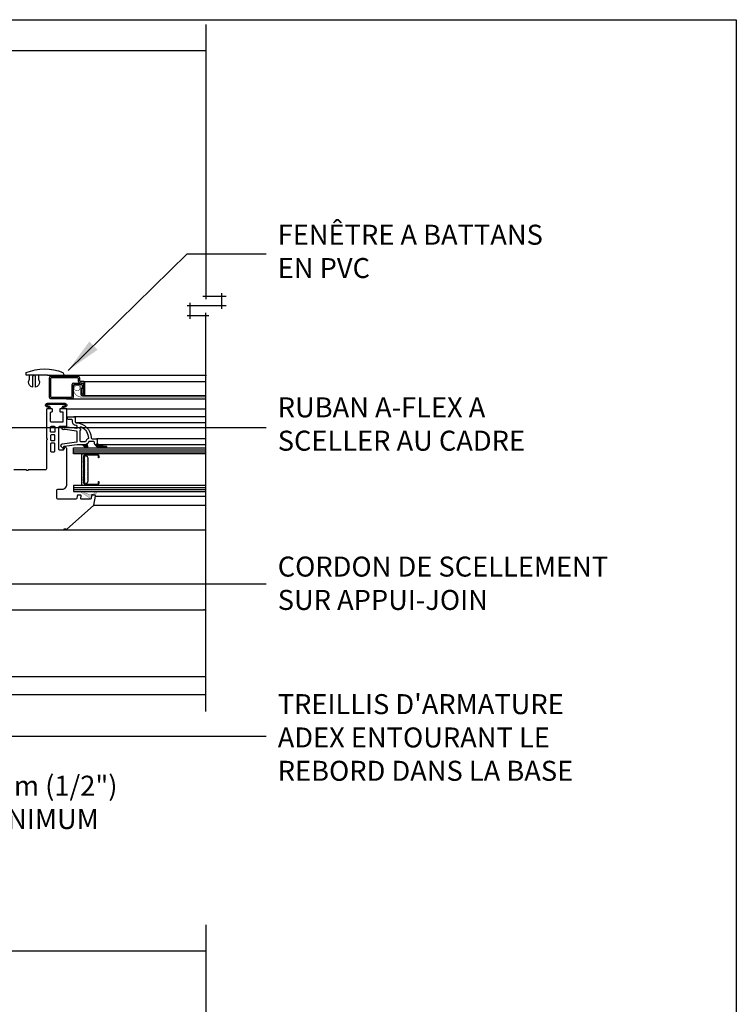
# Model space of a CAD drawing. Units: millimetres. Extents: x -15107 to 17487, y 665 to 33315.
# Drawn here: x 9117 to 9440, y 3251 to 3694 of the extents above; entities that cross this region are included whole.
import ezdxf

# ---------------------------------------------------------------- set-up
doc = ezdxf.new("R2010")
doc.units = ezdxf.units.MM
doc.header["$LTSCALE"] = 50
doc.linetypes.add('HIDDEN', pattern=[9.524999999999999, 6.35, -3.175])
for name, color, linetype in [('Blanc .25', 7, 'Continuous'), ('Gris .08', 8, 'Continuous'), ('Rouge .15', 1, 'Continuous')]:
    doc.layers.add(name, color=color, linetype=linetype)
doc.styles.add('Stylus', font='stylu.ttf')
doc.dimstyles.new('COTE 1_4', dxfattribs={"dimscale": 4, "dimtxt": 2.6, "dimasz": 3, "dimexe": 3, "dimexo": 1.5, "dimgap": 1.5, "dimtad": 1, "dimdec": 0, "dimzin": 3, "dimdsep": 46, "dimtxsty": 'Stylus', "dimblk1": '45', "dimblk2": '45', "dimsah": 1, "dimcen": 1, "dimdle": 3, "dimclrd": 1, "dimclre": 1, "dimclrt": 7, "dimadec": 0, "dimazin": 0, "dimtfac": 1, "dimtdec": 0, "dimtofl": 0, "dimtmove": 2, "dimatfit": 3, "dimldrblk": '45', "dimfxl": 0, "dimfrac": 2, "dimtolj": 1, "dimtzin": 0, "dimarcsym": 0})
doc.dimstyles.new('LEADER 1_4', dxfattribs={"dimscale": 4, "dimtxt": 2, "dimasz": 4, "dimexe": 1.25, "dimexo": 0.625, "dimtad": 1, "dimtxsty": 'Stylus', "dimcen": 2.5, "dimclrd": 1, "dimclre": 1, "dimclrt": 7, "dimadec": 0, "dimazin": 0, "dimtfac": 1, "dimtmove": 0, "dimatfit": 3, "dimfxl": 0, "dimarcsym": 0})

# ---------------------------------------------------------------- blocks, each defined once
blk = doc.blocks.new('45')
at = {"layer": 'Blanc .25', "linetype": 'Continuous', "const_width": 0.2}
blk.add_lwpolyline([(-0.3535533905960619, -0.3535533905935608), (0.3535533905960619, 0.353553390592765)], dxfattribs=at)
at = {"layer": 'Rouge .15', "linetype": 'Continuous'}
blk.add_line((-1, 0), (1, 0), dxfattribs=at)
blk = doc.blocks.new('*D65')
at = {"layer": 'Defpoints', "color": 0, "transparency": 16777216}
for p in [(9081.525040637596, 3428.27034308393), (9064.0125515742, 3390.074600129426), (9081.525040637596, 3322.192280972762)]:
    blk.add_point(p, dxfattribs=at)
at = {"layer": 'Gris .08', "color": 1, "lineweight": -2, "transparency": 16777216}
for p, q in [((9081.525040637596, 3422.27034308393), (9081.525040637596, 3310.192280972762)), ((9064.0125515742, 3384.074600129426), (9064.0125515742, 3310.192280972762)), ((9052.0125515742, 3322.192280972762), (9040.0125515742, 3322.192280972762)), ((9093.525040637596, 3322.192280972762), (9105.525040637596, 3322.192280972762))]:
    blk.add_line(p, q, dxfattribs=at)
at = {"layer": 'Gris .08', "color": 1, "lineweight": -2, "transparency": 16777216, "xscale": 12, "yscale": 12, "zscale": 12}
blk.add_blockref('45', (9064.0125515742, 3322.192280972762), dxfattribs=at)
at = {"layer": 'Gris .08', "color": 1, "lineweight": -2, "transparency": 16777216, "xscale": 12, "yscale": 12, "zscale": 12, "rotation": 180}
blk.add_blockref('45', (9081.525040637596, 3322.192280972762), dxfattribs=at)
at = {"layer": 'Gris .08', "color": 7, "transparency": 16777216, "insert": (9125.127967636708, 3341.558414240397), "char_height": 9, "attachment_point": 5, "style": 'Stylus'}
blk.add_mtext('\\A1;13mm (1/2")\\PMINIMUM', dxfattribs=at)
blk = doc.blocks.new('pin')
at = {"layer": 'Gris .08'}
blk.add_lwpolyline([(-15.61013294797644, 2.191475535520539, 0.2027212135198396), (-8.210808654502188, 2.191475535520425, 0.5773502691894503), (-7.344783250717882, 2.191475535520425), (3.389867052023561, 2.191475535520198), (3.389867052023561, 3.441475535520311, 0.191671979570143), (-15.09809391760732, 3.47045433327898)], format="xyb", close=True, dxfattribs=at)
blk.add_lwpolyline([(-2.860132947976325, 2.092685220341508), (-2.860132947976325, 0.09268522034150806), (-3.388132947976345, -1.232471980539259, 0.3362312762975925), (-1.360132947975643, -3.907314779658719), (-1.360132947976325, 1.342685220341508, -0.9999999999999999), (0.1398670520236749, 1.342685220341508), (0.1398670520237886, -3.907314779660993, 0.3362312762976152), (2.167867052023695, -1.232471980539032), (1.639867052023675, 0.09268522034150806), (1.639867052023675, 2.092685220341508)], format="xyb", dxfattribs=at)

msp = doc.modelspace()

# ---------------------------------------------------------------- hatches: boundary and pattern name
at = {"layer": 'Gris .08'}
h = msp.add_hatch(color=256, dxfattribs=at)
edge = h.paths.add_edge_path()
edge.add_arc((9131.25901624544, 3518.851148527392), 0.09000000669504829, -90.0312154925266, 84.261087844808, ccw=False)
edge.add_line((9131.258967212258, 3518.761148534053), (9130.044016146601, 3518.761148534053))
edge.add_arc((9130.04402016987, 3518.851148534093), 0.09000000012963458, 142.0415507289603, 269.99743870801416, ccw=False)
edge.add_arc((9129.689214509779, 3519.127938966888), 0.3600000000012831, 322.0415507247768, 449.999999999421)
edge.add_line((9129.689214509783, 3519.487938966888), (9129.446367814655, 3519.487938966889))
edge.add_arc((9129.44636781466, 3520.364404675789), 0.8764657088995591, 88.00299003674968, 269.99999999964325, ccw=False)
edge.add_line((9129.476910315372, 3521.240338060543), (9137.181122177408, 3521.240338060546))
edge.add_arc((9137.211664677543, 3520.36440467577), 0.8764657089012703, -90, 91.99700992552903, ccw=False)
edge.add_line((9137.211664677543, 3519.487938966869), (9136.968817982413, 3519.487938966869))
edge.add_arc((9136.968817982413, 3519.12793896687), 0.3599999999992178, 90, 217.9584492752872)
edge.add_arc((9136.614012322341, 3518.85114853408), 0.09000000011558654, -89.99743870453977, 37.95844927562422, ccw=False)
edge.add_line((9136.614016345615, 3518.761148534053), (9135.399065279895, 3518.761148534053))
edge.add_arc((9135.399016246774, 3518.851148527392), 0.09000000669593351, 94.89194712787992, 270.03121545315435, ccw=False)
edge.add_arc((9135.314592128234, 3519.837542252768), 0.8999999999978564, 274.8919471285878, 336.7824113084811)
edge.add_arc((9136.968817982413, 3519.127938966868), 0.9000000000004175, 90, 156.7824113084736, ccw=False)
edge.add_line((9136.968817982413, 3520.027938966869), (9137.211664677543, 3520.027938966869))
edge.add_arc((9137.211664677541, 3520.36440467577), 0.3364657089018692, 270.0000000003097, 453.2233879122339)
edge.add_line((9137.19274552703, 3520.700338060552), (9129.465286965526, 3520.700338060543))
edge.add_arc((9129.446367814659, 3520.364404675786), 0.3364657088969668, 86.77661202691154, 270)
edge.add_line((9129.446367814659, 3520.027938966889), (9129.689214509786, 3520.027938966888))
edge.add_arc((9129.68921450978, 3519.127938966888), 0.900000000000091, 23.217588691188098, 89.99999999965257, ccw=False)
edge.add_arc((9131.343440363964, 3519.837542252779), 0.8999999999986247, 203.2175886912603, 265.1080528711889)
edge.add_arc((9131.259016252197, 3518.851148606449), 0.08999992735819912, 84.26108709250968, 85.10805287972931, ccw=False)
h = msp.add_hatch(color=256, dxfattribs=at)
h.paths.add_polyline_path([(9147.509612674883, 3503.054254593732), (9147.81549004171, 3501.912704719846, -0.2016596378406476), (9147.720781883521, 3501.221558045349), (9146.13157412582, 3501.221558045349), (9144.87880615069, 3502.474326020481, 0.1989123673795763), (9144.624247709462, 3502.579767579253), (9146.364099689363, 3502.579767579253, 0.1989123673796578)])
h.paths.add_polyline_path([(9147.720781883521, 3501.221558045349, -0.4898660283380207), (9146.309760694983, 3501.043371476186), (9146.13157412582, 3501.221558045349)])
h = msp.add_hatch(color=256, dxfattribs=at)
edge = h.paths.add_edge_path()
edge.add_arc((9153.975416957659, 3504.382029643124), 2.368145316189766, 207.1942245771766, 252.84081834138442, ccw=False)
edge.add_arc((9151.14904063624, 3503.299767645658), 0.7199999999993452, -90, 0, ccw=False)
edge.add_line((9151.14904063624, 3502.579767645659), (9150.96904063624, 3502.579767645659))
edge.add_arc((9150.969040636239, 3502.939767645662), 0.3600000000037653, 241.3928512048978, 270.0000000002895, ccw=False)
edge.add_arc((9153.674276181873, 3505.014533208825), 3.74120507897442, 219.7210332341918, 268.1413894223822)
edge.add_arc((9154.516096342757, 3510.059701821989), 8.837050149328842, 263.7428428056588, 270.0000000000354)
edge.add_line((9154.516096342762, 3501.22265167266), (9155.968746648523, 3501.22265167266))
edge.add_arc((9155.878523798232, 3501.50597745804), 0.2973443515110394, 287.6636638275085, 444.5107506377899)
edge.add_arc((9155.567369721262, 3510.046109844412), 8.251143093024764, 253.88223643396168, 272.35882643727234, ccw=False)
h = msp.add_hatch(dxfattribs=at)
h.set_pattern_fill('AR-SAND', color=256, scale=0.45, angle=90, style=0)
h.set_pattern_definition([(52.5, (8982.220534002494, 2646.346605456295), (0.8670706960559215, -0.02834701114932361), [0, -0.684, 0, -0.765, 0, -0.7312500000000001]), (82.5000000000001, (8982.220534002494, 2646.346605456295), (1.269965729353383, 0.7963995173704773), [0, -0.3689999999999999, 0, -0.6164999999999999, 0, -0.23625]), (122.5, (8982.220534002494, 2645.793105456296), (0.002546574091633838, 1.401363837788173), [0, -0.225, 0, -0.8099999999999999, 0, -1.0575]), (132.5, (8982.220534002494, 2645.793105456296), (0.394954004220412, 1.352756972057532), [0, -0.1125, 0, -0.531, 0, -0.6075])])
edge = h.paths.add_edge_path()
edge.add_line((9147.012895174048, 3484.597687991625), (9152.134795174046, 3484.597687991625))
edge.add_line((9152.134795174046, 3484.597687991625), (9152.134795174046, 3484.147687991624))
edge.add_line((9152.134795174046, 3484.147687991624), (9144.848395174049, 3484.147687991624))
edge.add_line((9144.848395174049, 3484.147687991624), (9144.848395174049, 3498.521587991624))
edge.add_line((9144.848395174049, 3498.521587991624), (9152.134795174046, 3498.521587991625))
edge.add_line((9152.134795174046, 3498.521587991625), (9152.134795174046, 3498.071587991625))
edge.add_line((9152.134795174046, 3498.071587991625), (9147.012895174048, 3498.071587991624))
edge.add_arc((9147.012895174048, 3496.821487991625), 1.250099999999293, 90, 180)
edge.add_line((9145.762795174049, 3496.821487991625), (9145.762795174049, 3485.847787991625))
edge.add_arc((9147.01289517405, 3485.847787991625), 1.250100000001112, 179.9999999999583, 269.9999999999167)
h = msp.add_hatch(dxfattribs=at)
h.set_pattern_fill('DOTS', color=256, scale=8.1, angle=90, style=0)
h.set_pattern_definition([(90, (8982.220534002494, 2646.346605456295), (0.50625, 0.253125), [0, -0.50625])])
edge = h.paths.add_edge_path()
edge.add_line((9145.99139517405, 3496.821487991625), (9145.99139517405, 3485.847787991625))
edge.add_arc((9147.012895174048, 3485.847787991623), 1.021499999998923, 179.999999999847, 241.5542170497488)
edge.add_arc((9145.991395174047, 3486.668291644076), 1.800000000001701, 287.2885731747481, 359.9999999999566)
edge.add_line((9147.791395174048, 3486.668291644075), (9147.791395174048, 3496.000984339176))
edge.add_arc((9145.991395174047, 3496.000984339174), 1.800000000001091, 4.342517325088889e-11, 72.71142682525192)
edge.add_arc((9147.012895174048, 3496.821487991628), 1.021499999999153, 118.4457829502512, 180.0000000001531)
h = msp.add_hatch(color=256, dxfattribs=at)
h.paths.add_polyline_path([(9148.484965059082, 3480.059598858069, 0.2428526483656399), (9149.049728642165, 3480.113401397819, -0.2525274127876146), (9149.79379273381, 3480.308198627822, 0.2682823019004647), (9150.139585654755, 3480.409719040968), (9151.128135583509, 3481.447696466159), (9151.706645002103, 3481.447696466159, -0.3668394301489635), (9151.679740040994, 3480.982881146518), (9151.156154918846, 3480.433116768264, 0.1723559039101032), (9151.05794747992, 3480.212998957392, -0.3914625230272401), (9150.699050385821, 3479.881157008587), (9149.602310385822, 3479.881157008587, 0.3639533669395558), (9149.247783319737, 3479.583691474395), (9149.035218735196, 3478.378597650701, -0.3639533669395431), (9148.680721336275, 3478.081157008582), (9148.015587163973, 3478.081157008587, 0.595833329145414), (9148.316988794133, 3478.638025130273), (9144.681275965719, 3480.953966251562, -0.5553227418656509), (9144.782226322679, 3481.447696466159), (9144.988729643059, 3481.447696466159, -0.01233182382141515), (9145.00232543367, 3481.442267193589)])
h.paths.add_polyline_path([(9151.706645002103, 3481.447696466159), (9151.128135583509, 3481.447696466159), (9151.158360730647, 3481.479432870656, -0.4632296639130925)])

# ---------------------------------------------------------------- linework, layer by layer
at = {"layer": 'Defpoints'}
msp.add_lwpolyline([(8698.546157599436, 3693.896888093682), (9439.585707248472, 3693.896888093682), (9439.585707248472, 2941.866142727887), (8698.546157599436, 2941.866142727887)], close=True, dxfattribs=at)
at = {"layer": 'Gris .08'}
for p, q in [((9200.708918830764, 3691.681281091725), (9200.708918830764, 3568.155381539851)), ((9038.535523154687, 3679.981281091736), (9200.708918830764, 3679.981281091725)), ((9199.358918830763, 3569.505381539851), (9209.911028403127, 3569.505381539851)), ((9207.79044647254, 3570.85538153985), (9207.79044647254, 3563.710868761611)), ((9209.911028403127, 3565.060868761611), (9192.277391188987, 3565.060868761611)), ((9193.627391188988, 3559.266355983372), (9193.627391188988, 3566.410868761611)), ((9202.058918830764, 3560.616355983372), (9192.277391188987, 3560.616355983372)), ((9200.708918830767, 3382.529061371228), (9200.708918830764, 3561.966355983372)), ((9145.605621964094, 3530.960338382464), (9200.708918830764, 3530.960338382464)), ((9145.605621964094, 3524.660338382464), (9200.708918830764, 3524.660338382464)), ((9137.192745526878, 3520.700338060543), (9137.230583828205, 3520.700338060543)), ((9137.983455381442, 3523.220338382457), (9200.708918830764, 3523.220338382457)), ((9137.919040637598, 3518.761118544615), (9200.708918830764, 3518.761118544615)), ((9200.708918830764, 3515.179767579254), (9141.38057142888, 3515.179767579254)), ((9200.708918830764, 3512.480175976469), (9142.311897730815, 3512.480175976469)), ((9200.708918830764, 3502.579767579253), (9150.987833727066, 3502.579767579253)), ((9200.708918830764, 3505.279767579254), (9151.521263216728, 3505.279767579254)), ((9141.190795174047, 3500.321587991624), (9200.708918830764, 3500.321587991624)), ((9141.190795174047, 3499.421587991624), (9200.708918830764, 3499.421587991624)), ((9141.190795174047, 3483.247687991624), (9200.708918830764, 3483.247687991624)), ((9141.190795174047, 3482.347687991625), (9200.708918830764, 3482.347687991625)), ((9151.055058214264, 3479.467749235313), (9200.736219247321, 3479.467749235313)), ((9150.331525858324, 3475.363926614605), (9200.678155746209, 3475.363926614605)), ((9136.563857310719, 3464.311148768532), (9200.708918830764, 3464.311148768532)), ((9064.0125515742, 3398.174600129426), (9200.708918830767, 3398.174600129429)), ((9064.0125515742, 3390.074600129426), (9200.708918830767, 3390.074600129429)), ((9200.708918830767, 3286.360422024452), (9200.708918830767, 3162.834522472577)), ((9038.535523154691, 3274.660422024463), (9200.708918830767, 3274.660422024452))]:
    msp.add_line(p, q, dxfattribs=at)
at = {"layer": 'Gris .08', "linetype": 'Continuous'}
for p, q in [((9200.708918830764, 3533.752492392842), (9129.909040637598, 3533.750338382464)), ((9138.203351285103, 3484.966118544614), (9138.203351285103, 3500.402249455878)), ((9091.583629571232, 3428.275092248938), (9199.988918830768, 3428.275092248938)), ((9091.799467842717, 3428.275092248938), (9169.132669222585, 3428.275092248938))]:
    msp.add_line(p, q, dxfattribs=at)
at = {"layer": 'Gris .08', "linetype": 'HIDDEN', "ltscale": 0.01, "const_width": 0.2250000000000001}
msp.add_lwpolyline([(9144.239710412741, 3527.232194106748, 0.4039489116127373), (9143.601987191234, 3529.616959548155, 0.2627352962119924), (9141.492594996998, 3529.092311151047, 0.506892887385251), (9144.362349493806, 3524.030338382464), (9200.708918830764, 3524.030338382464)], format="xyb", dxfattribs=at)
msp.add_lwpolyline([(9142.833621964097, 3529.308838382464, 0.9999999999999999), (9142.833621964097, 3526.815838382464, 0.9999999999999999)], format="xyb", close=True, dxfattribs=at)
at = {"layer": 'Gris .08'}
for points in [[(9131.268015842372, 3518.940697443969, -0.9513914725494155), (9131.258967212258, 3518.761148534053), (9130.044016146601, 3518.761148534053, -0.6246017549740747), (9129.973059037766, 3518.906506620712, 0.6246172908124676), (9129.689214509783, 3519.487938966888), (9129.446367814655, 3519.487938966889, -1.017580836854771), (9129.476910315372, 3521.240338060543), (9137.181122177408, 3521.240338060546, -1.017580836522344), (9137.211664677543, 3519.487938966869), (9136.968817982413, 3519.487938966869, 0.6246172908124676), (9136.684973454428, 3518.906506620695, -0.6246017549721412), (9136.614016345615, 3518.761148534053), (9135.399065279895, 3518.761148534053, -0.9584569687435474), (9135.391341326389, 3518.940820690309, 0.2768099142000968), (9136.141705055323, 3519.482740609819, -0.2999307268727013), (9136.968817982413, 3520.027938966869), (9137.211664677543, 3520.027938966869, 1.028532548739337), (9137.19274552703, 3520.700338060552), (9129.465286965526, 3520.700338060543, 1.028532549283068), (9129.446367814659, 3520.027938966889), (9129.689214509786, 3520.027938966888, -0.2999307268727013), (9130.516327436873, 3519.482740609833, 0.2768099142000968), (9131.266691165805, 3518.940820690319, -0.00369560223373743)], [(9153.27674915259, 3502.119293348999, -0.2018469473771668), (9151.86904063624, 3503.299767645658, -0.4142135623731783), (9151.14904063624, 3502.579767645659), (9150.96904063624, 3502.579767645659, -0.125474567843598), (9150.796672132179, 3502.623715278465, 0.2144743287880906), (9153.552936984457, 3501.275296355921, 0.02730878436612694), (9154.516096342762, 3501.22265167266), (9155.968746648523, 3501.22265167266, 0.8159222737816425), (9155.906967455796, 3501.801958237347, -0.08079444896473406)], [(9152.392195174047, 3497.617987991625, 0.4142135623731034), (9152.167195174046, 3497.842987991625), (9147.012895174048, 3497.842987991625, 0.4142135623730878), (9145.99139517405, 3496.821487991625), (9145.99139517405, 3485.847787991625, 0.4142135623730876), (9147.012895174048, 3484.826287991625), (9152.167195174046, 3484.826287991625, 0.4142135623731034), (9152.392195174047, 3485.051287991625), (9152.392195174047, 3485.947687991625), (9152.620795174047, 3485.947687991625), (9152.620795174047, 3485.083687991626, -0.4142135623731048), (9152.134795174046, 3484.597687991625), (9147.012895174048, 3484.597687991625, -0.414213562373095), (9145.762795174049, 3485.847787991625), (9145.762795174049, 3496.821487991625, -0.414213562373095), (9147.012895174048, 3498.071587991624), (9152.134795174046, 3498.071587991625, -0.4142135623731046), (9152.620795174047, 3497.585587991625), (9152.620795174047, 3496.721587991626), (9152.392195174047, 3496.721587991626)], [(9145.99139517405, 3496.821487991625), (9145.99139517405, 3485.847787991625, 0.2752309805514241), (9146.526327192605, 3484.949615486236, 0.3283550748922031), (9147.791395174048, 3486.668291644075), (9147.791395174048, 3496.000984339176, 0.3283550748922069), (9146.526327192605, 3497.719660497015, 0.2752309805514243)]]:
    msp.add_lwpolyline(points, format="xyb", close=True, dxfattribs=at)
at = {"layer": 'Gris .08', "linetype": 'Continuous', "const_width": 0.009000000000000001}
msp.add_lwpolyline([(9147.509612674883, 3503.054254593731), (9147.81549004171, 3501.912704719846, -0.7673269879789627), (9146.309760694983, 3501.043371476185), (9144.87880615069, 3502.474326020481, 0.1989123673796502), (9144.624247709462, 3502.579767579253), (9146.364099689363, 3502.579767579253, 0.1989123673796555)], format="xyb", close=True, dxfattribs=at)
at = {"layer": 'Gris .08', "linetype": 'ByBlock', "const_width": 0.09000000000000001}
msp.add_lwpolyline([(9150.699050385821, 3479.881157008587, 0.391462523027278), (9151.05794747992, 3480.212998957392, -0.1723559039100677), (9151.156154918846, 3480.433116768264), (9151.679740040994, 3480.982881146518, 0.9999999999999939), (9151.158360730647, 3481.479432870656), (9150.139585654755, 3480.409719040968, -0.2682823019004647), (9149.79379273381, 3480.308198627822, 0.252527412787617), (9149.049728642165, 3480.113401397819, -0.2409634093664404), (9148.489068761572, 3480.057969617004), (9145.00232543367, 3481.442267193589, 0.8369807434827189), (9144.681275965719, 3480.953966251562), (9148.316988794133, 3478.638025130273, -0.5958333291454141), (9148.015587163973, 3478.081157008587), (9148.680721336275, 3478.081157008582, 0.3639533669395432), (9149.035218735196, 3478.378597650701), (9149.247783319737, 3479.583691474395, -0.3639533669395558), (9149.602310385822, 3479.881157008587)], format="xyb", close=True, dxfattribs=at)
at = {"layer": 'Gris .08', "linetype": 'Continuous'}
msp.add_arc((9135.354018264781, 3519.298893083631), 0.359999999999803, 275.7389121569234, 275.8414028750349, dxfattribs=at)
at = {"layer": 'Gris .08', "linetype": 'ByBlock'}
for p in [(9200.708918830764, 3533.752492392842), (9199.988918830768, 3428.275092248938)]:
    msp.add_point(p, dxfattribs=at)
at = {"layer": 'Rouge .15'}
for p, q in [((9143.265621964096, 3533.300338382464), (9130.845621964098, 3533.300338382464)), ((9142.995621964097, 3532.670338382464), (9131.115621964096, 3532.670338382464)), ((9130.125621964098, 3532.580338382465), (9130.125621964098, 3524.120338382464)), ((9130.755621964096, 3532.310338382463), (9130.755621964096, 3524.390338382464)), ((9140.565621964097, 3524.390338382464), (9140.565621964097, 3529.610338382463)), ((9141.195621964096, 3524.120338382464), (9141.195621964096, 3529.340338382464)), ((9141.285621964096, 3530.330338382465), (9144.075621107468, 3530.330338382465)), ((9141.555621964095, 3529.700338382464), (9144.705621964094, 3529.700338382464)), ((9143.355621964094, 3531.050338382464), (9143.355621964094, 3532.310338382463)), ((9143.985621964095, 3531.320338382464), (9143.985621964095, 3532.580338382465)), ((9144.975621964095, 3530.330338382465), (9144.075621964097, 3530.330338382465)), ((9145.605621964094, 3530.960338382464), (9144.345621964098, 3530.960338382463)), ((9144.435621964096, 3530.330338382465), (9144.975621964095, 3530.330338382465)), ((9144.975621964095, 3530.330338382465), (9145.335621964095, 3530.330338382465)), ((9145.065621964097, 3529.340338382464), (9145.065621964097, 3527.720338382464)), ((9145.695621964096, 3529.970338382464), (9145.695621964096, 3529.610338382463)), ((9145.695621964096, 3529.610338382463), (9145.695621964096, 3525.470338382464)), ((9146.325621964093, 3525.380338382464), (9146.325621964093, 3530.240338382464)), ((9131.115621964096, 3524.030338382464), (9140.205621964094, 3524.030338382464)), ((9144.435621964096, 3527.720338382464), (9144.435621964096, 3525.380338382464)), ((9144.885621964095, 3527.900338382464), (9144.615621964096, 3527.900338382464)), ((9145.065621964097, 3525.470338382464), (9145.065621964097, 3527.720338382464)), ((9145.155621964095, 3524.660338382464), (9145.605621964094, 3524.660338382464)), ((9145.515621964096, 3525.290338382464), (9145.245621964097, 3525.290338382464)), ((9130.845621964098, 3523.400338382464), (9140.475621964095, 3523.400338382464))]:
    msp.add_line(p, q, dxfattribs=at)
msp.add_lwpolyline([(9100.299050385822, 3464.311157008588), (9136.563455934183, 3464.311157008296, 0.2849237818995508), (9136.885931385952, 3464.511155008854, -0.5096643834472244), (9137.603969467493, 3464.632595718291, 0.3909527991726658), (9138.092092645984, 3464.618054975417), (9150.213212317469, 3475.154791300941, 0.1718363389060274), (9150.331534774517, 3475.363930369954), (9151.051863895576, 3479.449584476604, 0.4741267787547898), (9150.699050385821, 3479.881157008587), (9149.602310385822, 3479.881157008587, 0.3639533669395705), (9149.247783319737, 3479.583691474395), (9149.035218735322, 3478.37859765068, -0.3639533669395378), (9148.680721336275, 3478.081157008587), (9144.80367688582, 3478.081157008334, -0.4662973834808165), (9144.449132827955, 3478.503671679391), (9144.61749428705, 3479.458655633036, 0.4662973834808335), (9144.262961385823, 3479.881157008587), (9143.166329385822, 3479.881157008587, 0.3639790535539054), (9142.811796647593, 3479.583659308735), (9142.59935963867, 3478.378645909895, -0.3639790535539054), (9142.244837385808, 3478.081157008587), (9134.049050385822, 3478.081157008587, -0.414213562373095), (9133.689050385821, 3478.441157008587), (9133.689050385821, 3482.221157008587, -0.414213562373095), (9134.049050385822, 3482.581157008587), (9136.029050385823, 3482.581157008587, 0.414213562373095), (9138.189050385821, 3484.741157008586), (9138.189050385965, 3500.670987131045, 0.1988987135846842), (9138.083616631036, 3500.92554564512), (9137.273575796793, 3501.73567159716, 0.6681976361623062), (9136.659050385646, 3501.481145749412), (9136.65905038582, 3500.401157008587, -0.414213562373095), (9136.299050385822, 3500.041157008587), (9134.949050385821, 3500.041157008587, -0.414213562373095), (9134.58905038582, 3500.401157008587), (9134.58905038582, 3510.481157008587, -0.414213562373095), (9134.949050385821, 3510.841157008587), (9137.829050385822, 3510.841157008587, 0.414213562373095), (9138.189050385821, 3511.201157008587), (9138.189050385821, 3518.401157008587, 0.414213562373095), (9137.829050385822, 3518.761157008588), (9135.30905038582, 3518.761157008588, 0.414213562373095), (9134.949050385821, 3518.401157008587), (9134.949050385821, 3517.771157008587, 0.414213562373095), (9135.30905038582, 3517.411157008587), (9136.029050385823, 3517.411157008587, -0.414213562373095), (9136.38905038582, 3517.051157008587), (9136.38905038582, 3513.001157008587, -0.414213562373095), (9136.029050385823, 3512.641157008587), (9131.16905038582, 3512.641157008587, -0.414213562373095), (9130.80905038582, 3513.001157008587), (9130.80905038582, 3517.051157008587, -0.414213562373095), (9131.16905038582, 3517.411157008587), (9131.349050385821, 3517.411157008587, 0.4142135623733781), (9131.70905038582, 3517.771157008587), (9131.70905038582, 3518.401157008587, 0.414213562373095), (9131.349050385821, 3518.761157008588), (9129.369050385822, 3518.761157008588, 0.414213562373095), (9129.00905038582, 3518.401157008587), (9129.009050385705, 3505.704686117609, 0.2679559343399865), (9129.189050404231, 3505.392925997957, -0.5773501149097962), (9129.189050385821, 3504.769388008587, 0.267949135696239), (9129.00905051171, 3504.457619012131), (9129.00905038582, 3491.671157005043, -0.414213559489446), (9128.649050385822, 3491.311157008588), (9120.992579494841, 3491.311157008702, 0.2679559291327009), (9120.68081937869, 3491.131156996234, -0.5773501213874613), (9120.057281385823, 3491.131157008587, 0.2679491383342552), (9119.745512385822, 3491.3111568827), (9114.32196761679, 3491.311157009, 0.1139356083017195)], format="xyb", dxfattribs=at)
for points in [[(9150.609040636238, 3503.659767579254, 0.4142135623730975), (9150.249040636241, 3504.019767579254), (9148.26904063624, 3504.019767579254, 0.3354368129514335), (9147.92268771146, 3503.757949306148, -0.3354367233551742), (9146.364099692273, 3502.579767579253), (9142.893325248233, 3502.579767579253, 0.03369034445003262), (9142.84497603643, 3502.576506074119), (9136.8805265839, 3501.768136823227, 0.4519463465286098), (9136.730834574724, 3501.543180120761), (9136.92290727823, 3500.826355032536, -0.7673271716322576), (9136.621761375196, 3500.65248839907), (9135.731451172633, 3501.542798601634, -0.6205196000788381), (9136.205527171405, 3502.948172946326), (9142.55738984804, 3503.809048793214, 0.3752861012832688), (9142.86904063624, 3504.165787288079), (9142.86904063624, 3508.316933964499, 0.3706060293860219), (9142.563245848029, 3508.672829728754), (9137.339837894177, 3509.46838832435, 0.1703043127240485), (9137.105632682391, 3509.424261705456), (9136.974040595249, 3509.348286978522, -0.9999999254942005), (9136.344040595932, 3510.439478987685), (9136.749040633696, 3510.67330586851, -0.1703043206396417), (9137.217451078814, 3510.761559104872), (9142.454835386405, 3509.963871820793, 0.4592089629902152), (9142.86904063624, 3510.319768063801), (9142.86904063624, 3510.842153375824, 0.386101288247016), (9142.543879345918, 3511.200463666365, 0.01232282954637241), (9142.251897779097, 3511.221605356362, -0.4003288264487958), (9140.709040636239, 3512.839767579254), (9140.709040636239, 3513.559767579254, 0.4142135623730792), (9140.349040636242, 3513.919767579254), (9138.873733200153, 3513.919767579254, -0.3394542588633709), (9138.52599990269, 3514.186592723016), (9138.381307336562, 3514.726592731282, -0.4931453874911552), (9138.729040600154, 3515.179767579254), (9141.609040636238, 3515.179767579254, -0.4142135623731001), (9141.96904063624, 3514.819767579254), (9141.96904063624, 3512.839767594414, 0.4003287997147685), (9142.311897730811, 3512.48017597647, -0.3869022522482576), (9149.16125747874, 3505.623033117024, 0.4006582882048431), (9149.520868320866, 3505.279767579254), (9151.50904063624, 3505.279767579254, -0.414213562373095), (9151.86904063624, 3504.919767579254), (9151.86904063624, 3503.299767645658, -0.4142135893862092), (9151.14904063624, 3502.579767579253), (9150.96904063624, 3502.579767579253, -0.4142135623730747), (9150.609040636238, 3502.939767579254)], [(9132.7890406376, 3510.481148534052), (9132.7890406376, 3508.501148534053, -0.414214), (9132.429040637597, 3508.141148534052), (9131.169040637598, 3508.141148534052, -0.414214), (9130.809040637598, 3508.501148534053), (9130.809040637598, 3510.481148534052, -0.414214), (9131.169040637598, 3510.841148534052), (9132.429040637597, 3510.841148534052, -0.414214)], [(9144.129040636239, 3508.8206506968, -0.3178372451957696), (9144.369040636238, 3509.160061951769, 0.7071067811865606), (9144.369040636238, 3509.499473206739, -0.3178372996502741), (9144.129040636239, 3509.838884532929), (9144.129040636239, 3510.266897879367, -0.5591514936243841), (9144.6516212814, 3510.588094912072, -0.2724071356343614), (9147.904659939832, 3505.516430441151, -0.3188956857287428), (9147.676582745613, 3505.167545297563, 0.2341879458231152), (9146.710452591178, 3504.101585761072, -0.3354367396453689), (9146.364099692273, 3503.839767579254), (9144.48904063624, 3503.839767579254, -0.4142135623730742), (9144.129040636239, 3504.199767579255)], [(9132.7890406376, 3504.811148534053), (9132.7890406376, 3506.611148534053, 0.414214), (9132.429040637597, 3506.971148534053), (9131.169040637598, 3506.971148534053, 0.414214), (9130.809040637598, 3506.611148534053), (9130.809040637598, 3504.811148534053, 0.414214), (9131.169040637598, 3504.451148534053), (9132.429040637597, 3504.451148534053, 0.414214)], [(9132.7890406376, 3499.771148534053), (9132.7890406376, 3502.921148534052, 0.414214), (9132.429040637597, 3503.281148534052), (9131.169040637598, 3503.281148534052, 0.414214), (9130.809040637598, 3502.921148534052), (9130.809040637598, 3499.771148534053, 0.414214), (9131.169040637598, 3499.411148534053), (9132.429040637597, 3499.411148534053, 0.414214)], [(9147.012895174048, 3484.597687991625), (9152.134795174046, 3484.597687991625), (9152.134795174046, 3484.147687991624), (9144.848395174049, 3484.147687991624), (9144.848395174049, 3498.521587991624), (9152.134795174046, 3498.521587991625), (9152.134795174046, 3498.071587991625), (9147.012895174048, 3498.071587991624, 0.414213562373101), (9145.762795174049, 3496.821487991625), (9145.762795174049, 3485.847787991625, 0.414213562373095)]]:
    msp.add_lwpolyline(points, format="xyb", close=True, dxfattribs=at)
for points in [[(9200.708918830764, 3498.521587991625), (9141.190795174047, 3498.521587991624), (9141.190795174047, 3501.221587991624), (9200.708918830764, 3501.221587991624)], [(9200.708918830764, 3484.147687991624), (9141.190795174047, 3484.147687991624), (9141.190795174047, 3481.447687991625), (9200.708918830764, 3481.447687991625)]]:
    msp.add_lwpolyline(points, dxfattribs=at)
for centre, radius, start, end in [((9130.845621964098, 3532.580338382465), 0.7200000000000006, 90, 180), ((9131.115621964096, 3532.310338382463), 0.3600000000000003, 90, 180), ((9142.995621964097, 3532.310338382463), 0.36, 0, 90), ((9143.265621964096, 3532.580338382465), 0.7199999999999991, 0, 90), ((9141.285621964096, 3529.610338382463), 0.7200000000000001, 90, 180), ((9141.555621964095, 3529.340338382464), 0.36, 90, 180), ((9144.075621964093, 3531.050338382464), 0.7200000000000001, 180, 270), ((9144.345621964098, 3531.320338382464), 0.36, 180, 270), ((9144.705621964094, 3529.340338382464), 0.36, 0, 90), ((9144.975621964095, 3529.610338382463), 0.7200000000000006, 0, 90), ((9145.335621964095, 3529.970338382464), 0.36, 0, 90), ((9145.605621964094, 3530.240338382464), 0.7200000000000006, 0, 90), ((9130.845621964098, 3524.120338382464), 0.7200000000000049, 180, 270), ((9131.115621964096, 3524.390338382464), 0.3599999999999272, 180, 270), ((9140.205621964094, 3524.390338382464), 0.36, 270, 0), ((9140.475621964095, 3524.120338382464), 0.719999999999955, 270, 0), ((9144.615621964096, 3527.720338382464), 0.1800000000000002, 90, 179.9999999999493), ((9145.155621964095, 3525.380338382464), 0.7200000000000006, 180, 270), ((9144.885621964095, 3527.720338382465), 0.180000000000001, 0, 90), ((9145.245621964097, 3525.470338382464), 0.18, 180, 270), ((9145.515621964096, 3525.470338382464), 0.18, 270, 0), ((9145.605621964094, 3525.380338382464), 0.7199999999999102, 270, 0)]:
    msp.add_arc(centre, radius, start, end, dxfattribs=at)

# ---------------------------------------------------------------- block references
at = {"layer": 'Rouge .15', "xscale": -0.9, "yscale": 0.9, "zscale": 0.9}
msp.add_blockref('pin', (9122.835040637598, 3531.95034308393), dxfattribs=at)

# ---------------------------------------------------------------- texts
at = {"layer": 'Blanc .25', "char_height": 9, "attachment_point": 1, "style": 'Stylus'}
for s, insert, width in [('FENÊTRE A BATTANS EN PVC', (9233.112466587898, 3601.606208850654), 121.6610408451207), ('RUBAN A-FLEX A SCELLER AU CADRE', (9233.112466587898, 3523.88103732132), 123.1603435845728), ('CORDON DE SCELLEMENT\\PSUR APPUI-JOIN', (9233.112466587898, 3452.199652277903), 177.714917123275), ("TREILLIS D'ARMATURE ADEX ENTOURANT LE REBORD DANS LA BASE", (9233.112466587898, 3390.273715054765), 147.8333190420063)]:
    msp.add_mtext(s, dxfattribs=dict(at, insert=insert, width=width))

# ---------------------------------------------------------------- dimensions: what is measured, and where the dimension line sits
at = {"layer": 'Gris .08'}
dim = msp.add_linear_dim(base=(9081.525040637596, 3322.192280972762), p1=(9064.0125515742, 3390.074600129426), p2=(9081.525040637596, 3428.27034308393), text='13mm (1/2")\\XMINIMUM', dimstyle='COTE 1_4', override={"dimtxt": 2.25}, dxfattribs=at)
dim.commit()
dim.dimension.update_dxf_attribs({"geometry": '*D65', "text_midpoint": (9125.127967636708, 3341.558414240397), "dimtype": 160})

# ---------------------------------------------------------------- leaders
at = {"layer": 'Rouge .15'}
for points in [[(9138.68884852794, 3535.962619869461), (9192.390615728214, 3588.501671376802), (9227.874108306498, 3588.501671376803)], [(9078.884464468547, 3482.825540980997), (9113.567032219955, 3510.256339338936), (9227.874108306498, 3510.256339338938)], [(9078.95129960548, 3439.980585689411), (9113.567032219955, 3439.980585689412), (9227.874108306498, 3439.980585689414)], [(9058.710212009752, 3427.7946222131), (9104.485320774224, 3371.431959534169), (9227.874108306498, 3371.43195953417)]]:
    msp.add_leader(points, dimstyle='LEADER 1_4', dxfattribs=at)

doc.saveas('drawing.dxf')
